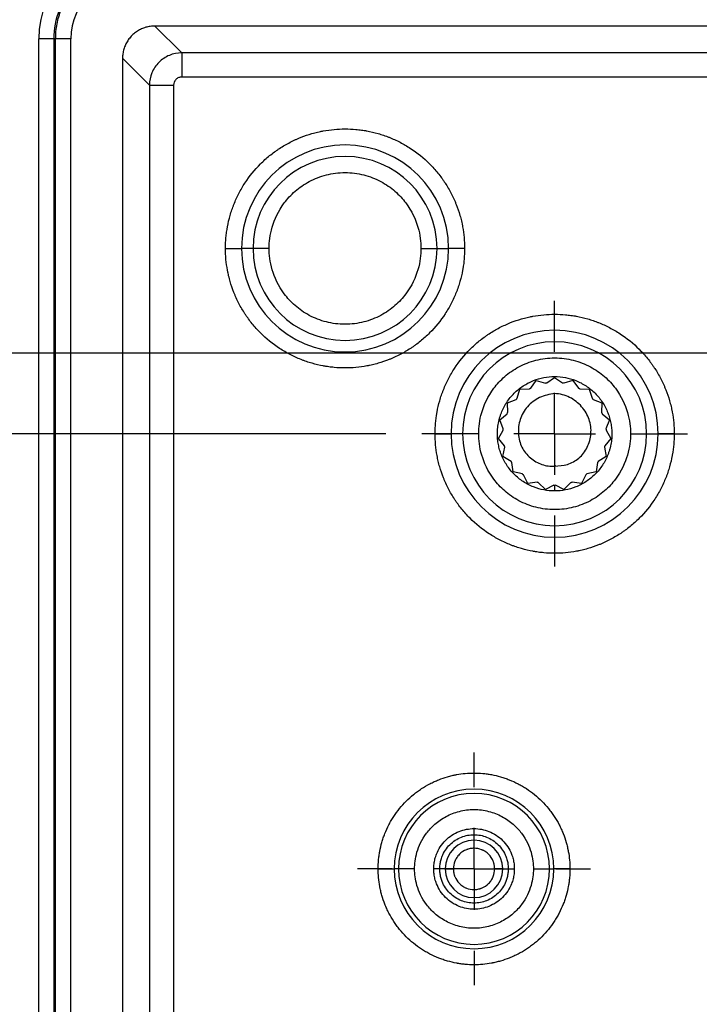
# Model space of a CAD drawing. Extents: x 0.3 to 29.7, y 0.3 to 21.7.
# Drawn here: x 19.3 to 20.2, y 17.4 to 18.8 of the extents above; entities that cross this region are included whole.
import ezdxf

# ---------------------------------------------------------------- set-up
doc = ezdxf.new("R2010")
doc.units = 0
doc.header["$MEASUREMENT"] = 0
doc.layers.get('0').update_dxf_attribs({"linetype": 'CONTINUOUS'})
doc.styles.add('SLDTEXTSTYLE0', font='TXT', dxfattribs={"width": 0.75})
doc.dimstyles.new('SLDDIMSTYLE0', dxfattribs={"dimtxt": 0.125, "dimasz": 0.13, "dimexe": 0, "dimexo": 0.0625, "dimgap": 0.03125, "dimtad": 0, "dimtih": 1, "dimtoh": 1, "dimlfac": 1.75, "dimrnd": 1e-09, "dimzin": 12, "dimtxsty": 'SLDTEXTSTYLE0', "dimsah": 1, "dimcen": 0.09, "dimazin": 3, "dimtfac": 1, "dimtofl": 0, "dimtmove": 0, "dimatfit": 3, "dimtolj": 1, "dimtzin": 12})

# ---------------------------------------------------------------- blocks, each defined once
blk = doc.blocks.new('_D_13')
at = {"color": 7, "linetype": 'CONTINUOUS'}
for p, q in [((19.7629, 18.2155), (18.5524, 18.2155)), ((18.6774, 18.2155), (18.6774, 16.9892)), ((18.4695, 16.7635), (18.4315, 16.7635)), ((18.4315, 16.7635), (18.4315, 16.565)), ((18.8852, 16.7635), (18.9232, 16.7635)), ((18.9232, 16.7635), (18.9232, 16.565)), ((18.4315, 16.565), (18.4695, 16.565)), ((18.9232, 16.565), (18.8852, 16.565)), ((18.6774, 15.3134), (18.6774, 16.5396)), ((19.7629, 15.3134), (18.5524, 15.3134))]:
    blk.add_line(p, q, dxfattribs=at)
for points in [[(18.6774, 18.2155), (18.6574, 18.0855), (18.6974, 18.0855)], [(18.6774, 15.3134), (18.6974, 15.4434), (18.6574, 15.4434)]]:
    blk.add_solid(points, dxfattribs=at)
at = {"color": 7, "linetype": 'CONTINUOUS', "char_height": 0.125, "attachment_point": 1, "style": 'SLDTEXTSTYLE0'}
for s, insert in [('5.08', (18.5157, 16.95)), ('129.0', (18.4695, 16.7262))]:
    blk.add_mtext(s, dxfattribs=dict(at, insert=insert))
blk = doc.blocks.new('_D_14')
at = {"color": 7, "linetype": 'CONTINUOUS'}
for p, q in [((20.3596, 18.328), (17.8437, 18.328)), ((17.9687, 18.328), (17.9687, 16.9892)), ((17.7609, 16.7635), (17.7228, 16.7635)), ((17.7228, 16.7635), (17.7228, 16.565)), ((18.1765, 16.7635), (18.2146, 16.7635)), ((18.2146, 16.7635), (18.2146, 16.565)), ((17.7228, 16.565), (17.7609, 16.565)), ((18.2146, 16.565), (18.1765, 16.565)), ((17.9687, 15.2009), (17.9687, 16.5396)), ((20.3596, 15.2009), (17.8437, 15.2009))]:
    blk.add_line(p, q, dxfattribs=at)
for points in [[(17.9687, 18.328), (17.9487, 18.198), (17.9887, 18.198)], [(17.9687, 15.2009), (17.9887, 15.3309), (17.9487, 15.3309)]]:
    blk.add_solid(points, dxfattribs=at)
at = {"color": 7, "linetype": 'CONTINUOUS', "char_height": 0.125, "attachment_point": 1, "style": 'SLDTEXTSTYLE0'}
for s, insert in [('5.47', (17.8071, 16.95)), ('139.0', (17.7609, 16.7262))]:
    blk.add_mtext(s, dxfattribs=dict(at, insert=insert))
blk = doc.blocks.new('SW_CENTERMARKSYMBOL_4')
at = {"color": 0, "linetype": 'CONTINUOUS'}
for p, q in [((0, 0.1143), (0, 0.1855)), ((0, 0), (0, 0.0571)), ((-0.1143, 0), (-0.1855, 0)), ((0, 0), (-0.0571, 0)), ((0, 0), (0, -0.0571)), ((0, 0), (0.0571, 0)), ((0.1143, 0), (0.1855, 0)), ((0, -0.1143), (0, -0.1855))]:
    blk.add_line(p, q, dxfattribs=at)
blk = doc.blocks.new('SW_CENTERMARKSYMBOL_9')
at = {"color": 0, "linetype": 'CONTINUOUS'}
for p, q in [((0, 0.1143), (0, 0.1625)), ((0, 0), (0, 0.0571)), ((-0.1143, 0), (-0.1625, 0)), ((0, 0), (-0.0571, 0)), ((0, 0), (0, -0.0571)), ((0, 0), (0.0571, 0)), ((0.1143, 0), (0.1625, 0)), ((0, -0.1143), (0, -0.1625))]:
    blk.add_line(p, q, dxfattribs=at)

msp = doc.modelspace()

# ---------------------------------------------------------------- linework, layer by layer
at = {"color": 7, "linetype": 'CONTINUOUS'}
for p, q in [((25.640728, 18.784669), (19.440489, 18.784669)), ((19.440489, 18.784669), (19.478001, 18.747157)), ((19.299888, 18.766671), (19.278516, 18.766671)), ((19.278516, 14.762172), (19.278516, 18.766671)), ((19.299888, 14.762172), (19.299888, 18.766671)), ((19.302138, 14.762172), (19.302138, 18.766671)), ((19.323511, 18.766671), (19.302138, 18.766671)), ((19.323511, 14.762172), (19.323511, 18.766671)), ((19.395502, 18.739681), (19.395502, 14.789161)), ((19.395502, 18.739681), (19.433014, 18.702169)), ((25.603216, 18.747157), (19.478001, 18.747157)), ((19.478001, 18.747157), (19.478001, 18.713416)), ((25.603216, 18.713416), (19.478001, 18.713416)), ((19.433014, 18.702169), (19.433014, 14.826674)), ((19.433014, 18.702169), (19.466754, 18.702169)), ((19.466754, 18.702169), (19.466754, 14.826674)), ((19.539116, 18.474208), (19.561528, 18.474208)), ((19.577617, 18.474208), (19.561528, 18.474208)), ((19.600028, 18.474208), (19.577617, 18.474208)), ((19.811897, 18.474208), (19.834309, 18.474208)), ((19.834309, 18.474208), (19.850398, 18.474208)), ((19.872809, 18.474208), (19.850398, 18.474208)), ((19.987623, 18.286666), (19.998426, 18.29423)), ((19.998426, 18.29423), (20.009229, 18.286666)), ((19.965098, 18.279302), (19.972859, 18.289964)), ((19.972859, 18.289964), (19.985533, 18.286317)), ((20.023993, 18.289964), (20.011319, 18.286317)), ((20.023993, 18.289964), (20.031755, 18.279302)), ((19.946184, 18.265022), (19.950063, 18.277627)), ((19.950063, 18.277627), (19.963234, 18.278293)), ((20.033618, 18.278293), (20.046789, 18.277627)), ((20.046789, 18.277627), (20.050668, 18.265022)), ((19.932508, 18.258557), (19.944749, 18.263463)), ((19.932931, 18.245376), (19.932508, 18.258557)), ((19.998426, 18.21549), (19.998426, 18.259187)), ((20.052104, 18.263463), (20.064345, 18.258557)), ((20.064345, 18.258557), (20.063921, 18.245376)), ((19.922095, 18.23482), (19.93208, 18.243435)), ((20.064772, 18.243435), (20.074757, 18.23482)), ((19.926776, 18.22249), (19.922095, 18.23482)), ((20.074757, 18.23482), (20.070076, 18.22249)), ((19.83158, 18.21549), (19.853991, 18.21549)), ((19.87008, 18.21549), (19.853991, 18.21549)), ((19.892492, 18.21549), (19.87008, 18.21549)), ((19.919955, 18.208988), (19.926601, 18.220378)), ((19.998426, 18.21549), (19.998426, 18.17058)), ((20.070251, 18.220378), (20.076897, 18.208988)), ((20.104361, 18.21549), (20.126772, 18.21549)), ((20.126772, 18.21549), (20.142861, 18.21549)), ((20.165273, 18.21549), (20.142861, 18.21549)), ((19.928386, 18.198846), (19.919955, 18.208988)), ((20.076897, 18.208988), (20.068467, 18.198846)), ((19.926318, 18.18386), (19.928906, 18.196792)), ((20.067947, 18.196792), (20.070534, 18.18386)), ((19.937585, 18.177006), (19.926318, 18.18386)), ((19.940495, 18.162161), (19.938744, 18.175232)), ((19.998395, 18.170468), (20.000784, 18.171074)), ((20.058109, 18.175232), (20.056357, 18.162161)), ((20.070534, 18.18386), (20.059268, 18.177006)), ((19.953377, 18.159336), (19.940495, 18.162161)), ((19.96095, 18.14624), (19.955049, 18.158034)), ((20.041803, 18.158034), (20.035902, 18.14624)), ((20.056357, 18.162161), (20.043475, 18.159336)), ((19.974051, 18.147751), (19.96095, 18.14624)), ((19.985466, 18.137824), (19.976055, 18.147063)), ((19.997367, 18.143507), (19.985466, 18.137824)), ((19.998426, 18.1435), (19.998426, 18.135625)), ((20.011386, 18.137824), (19.999486, 18.143507)), ((20.020797, 18.147063), (20.011386, 18.137824)), ((20.035902, 18.14624), (20.022801, 18.147751)), ((19.752105, 17.608066), (19.774572, 17.608066)), ((19.78059, 17.608066), (19.774572, 17.608066)), ((19.803057, 17.608066), (19.78059, 17.608066)), ((19.845888, 17.608066), (19.838161, 17.608066)), ((19.845888, 17.608066), (19.857121, 17.608066)), ((19.925993, 17.608066), (19.91476, 17.608066)), ((19.925993, 17.608066), (19.93372, 17.608066)), ((19.968824, 17.608066), (19.99129, 17.608066)), ((19.99129, 17.608066), (19.997309, 17.608066)), ((20.019775, 17.608066), (19.997309, 17.608066))]:
    msp.add_line(p, q, dxfattribs=at)
for centre, radius, start, end in [((19.413499, 18.766671), 0.134983, 90, 180), ((19.413499, 18.766671), 0.089989, 90, 180), ((19.705963, 18.474208), 0.144435, 0, 180), ((19.705963, 18.474208), 0.128346, 0, 180), ((19.705963, 18.474208), 0.144435, 180, 0), ((19.705963, 18.474208), 0.128346, 180, 0), ((19.998426, 18.21549), 0.144435, 0, 180), ((19.998426, 18.21549), 0.128346, 0, 180), ((19.998426, 18.21549), 0.144435, 180, 0), ((19.998426, 18.21549), 0.128346, 180, 0), ((19.88594, 17.608066), 0.111369, 0, 180), ((19.88594, 17.608066), 0.10535, 0, 180), ((19.88594, 17.608066), 0.040052, 0, 180), ((19.88594, 17.608066), 0.111369, 180, 0), ((19.88594, 17.608066), 0.10535, 180, 0), ((19.88594, 17.608066), 0.040052, 180, 0)]:
    msp.add_arc(centre, radius, start, end, dxfattribs=at)
for points, knots in [([(19.299888, 18.766671), (19.299888, 18.78006), (19.302329, 18.794506), (19.310634, 18.815483), (19.314161, 18.822345), (19.322654, 18.835335), (19.327618, 18.84146), (19.33871, 18.852552), (19.344835, 18.857517), (19.357825, 18.866009), (19.364687, 18.869537), (19.385665, 18.877842), (19.40011, 18.880282), (19.413499, 18.880282)], [0, 0, 0, 0, 0.25, 0.25, 0.375, 0.375, 0.5, 0.5, 0.625, 0.625, 0.75, 0.75, 1, 1, 1, 1]), ([(19.302138, 18.766671), (19.302138, 18.77375), (19.303116, 18.784182), (19.305966, 18.79603), (19.307819, 18.801873), (19.308705, 18.80436), (19.309316, 18.806014), (19.309611, 18.806789), (19.31134, 18.811158), (19.31367, 18.816273), (19.31638, 18.821195), (19.318272, 18.824434), (19.31924, 18.826002), (19.324492, 18.834037), (19.329325, 18.839984), (19.33747, 18.848131), (19.341732, 18.851976), (19.346278, 18.855477), (19.349372, 18.857736), (19.350988, 18.858851), (19.355708, 18.861937), (19.360561, 18.864772), (19.366456, 18.867639), (19.369033, 18.868774), (19.370762, 18.869509), (19.371669, 18.869881), (19.375862, 18.871542), (19.380969, 18.873283), (19.387058, 18.874875), (19.389696, 18.875462), (19.391461, 18.875833), (19.392399, 18.876018), (19.399929, 18.877412), (19.406684, 18.878032), (19.413499, 18.878032)], [0, 0, 0, 0, 0.125, 0.1875, 0.21875, 0.234375, 0.234375, 0.25, 0.25, 0.3125, 0.34375, 0.34375, 0.375, 0.375, 0.5, 0.5, 0.5625, 0.59375, 0.59375, 0.625, 0.625, 0.6875, 0.71875, 0.734375, 0.734375, 0.75, 0.75, 0.8125, 0.84375, 0.859375, 0.859375, 0.875, 0.875, 1, 1, 1, 1]), ([(19.440489, 18.784669), (19.439418, 18.784647), (19.437277, 18.784603), (19.434081, 18.784246), (19.430917, 18.783679), (19.427803, 18.782883), (19.424753, 18.781868), (19.421784, 18.780638), (19.41891, 18.7792), (19.416145, 18.77756), (19.413505, 18.775727), (19.411003, 18.77371), (19.40865, 18.77152), (19.40646, 18.769168), (19.404444, 18.766665), (19.402611, 18.764025), (19.400971, 18.761261), (19.399532, 18.758387), (19.398302, 18.755417), (19.397287, 18.752367), (19.396491, 18.749253), (19.395924, 18.74609), (19.395568, 18.742894), (19.395524, 18.740752), (19.395502, 18.739681)], [0, 0, 0, 0, 0.04545855, 0.09091596, 0.13637234, 0.1818278, 0.22728246, 0.27273643, 0.31818983, 0.36364278, 0.40909538, 0.45454775, 0.5, 0.54545226, 0.59090463, 0.63635723, 0.68181017, 0.72726357, 0.77271755, 0.81817221, 0.86362767, 0.90908404, 0.95454145, 1, 1, 1, 1]), ([(19.478001, 18.713416), (19.477295, 18.713416), (19.476597, 18.71335), (19.475217, 18.713087), (19.474568, 18.712903), (19.473154, 18.71235), (19.472483, 18.712003), (19.471212, 18.711169), (19.470588, 18.710656), (19.469509, 18.709588), (19.468792, 18.708711), (19.468211, 18.70772), (19.467855, 18.707033), (19.467676, 18.706638), (19.467018, 18.704997), (19.466754, 18.703617), (19.466754, 18.702169)], [0, 0, 0, 0, 0.125, 0.125, 0.25, 0.25, 0.375, 0.375, 0.5, 0.5, 0.625, 0.6875, 0.6875, 0.75, 0.75, 1, 1, 1, 1]), ([(19.539116, 18.474208), (19.539116, 18.479306), (19.539464, 18.486925), (19.540479, 18.495763), (19.54114, 18.50017), (19.541455, 18.502055), (19.541673, 18.503312), (19.541779, 18.503903), (19.542885, 18.509885), (19.544739, 18.517754), (19.547564, 18.52675), (19.548917, 18.530566), (19.54985, 18.533101), (19.550312, 18.534313), (19.552904, 18.540862), (19.556395, 18.548527), (19.560455, 18.555901), (19.563289, 18.560753), (19.564738, 18.563099), (19.572611, 18.575142), (19.579846, 18.584046), (19.592054, 18.596256), (19.59844, 18.602017), (19.606386, 18.608138), (19.609898, 18.610632), (19.612263, 18.612266), (19.613484, 18.613087), (19.619378, 18.616941), (19.626651, 18.621189), (19.635483, 18.625484), (19.639343, 18.627184), (19.641933, 18.628285), (19.643291, 18.628842), (19.649575, 18.63133), (19.657227, 18.63394), (19.66635, 18.636324), (19.67096, 18.637351), (19.672946, 18.637756), (19.674273, 18.638018), (19.674976, 18.638153), (19.68563, 18.640125), (19.695765, 18.641054), (19.711061, 18.641055), (19.71868, 18.640707), (19.727518, 18.639691), (19.731925, 18.639031), (19.73381, 18.638715), (19.735067, 18.638497), (19.735658, 18.638392), (19.74164, 18.637285), (19.749509, 18.635432), (19.758505, 18.632606), (19.762321, 18.631254), (19.764856, 18.63032), (19.766068, 18.629858), (19.772617, 18.627266), (19.780282, 18.623776), (19.787656, 18.619715), (19.792508, 18.616881), (19.794854, 18.615432), (19.806897, 18.60756), (19.815801, 18.600324), (19.828011, 18.588117), (19.833772, 18.58173), (19.839893, 18.573784), (19.842387, 18.570272), (19.844021, 18.567908), (19.844842, 18.566687), (19.848696, 18.560792), (19.852944, 18.55352), (19.857239, 18.544687), (19.858939, 18.540827), (19.86004, 18.538238), (19.860597, 18.53688), (19.863085, 18.530596), (19.865695, 18.522943), (19.868079, 18.51382), (19.869106, 18.50921), (19.869511, 18.507224), (19.869774, 18.505898), (19.869908, 18.505194), (19.87188, 18.494541), (19.872809, 18.484405), (19.872809, 18.474208)], [0, 0, 0, 0, 0.03125, 0.046875, 0.0546875, 0.05859375, 0.05859375, 0.0625, 0.0625, 0.09375, 0.109375, 0.1171875, 0.1171875, 0.125, 0.125, 0.15625, 0.171875, 0.171875, 0.1875, 0.1875, 0.25, 0.25, 0.28125, 0.296875, 0.3046875, 0.3046875, 0.3125, 0.3125, 0.34375, 0.359375, 0.3671875, 0.3671875, 0.375, 0.375, 0.40625, 0.421875, 0.4296875, 0.43359375, 0.43359375, 0.4375, 0.4375, 0.5, 0.5, 0.53125, 0.546875, 0.5546875, 0.55859375, 0.55859375, 0.5625, 0.5625, 0.59375, 0.609375, 0.6171875, 0.6171875, 0.625, 0.625, 0.65625, 0.671875, 0.671875, 0.6875, 0.6875, 0.75, 0.75, 0.78125, 0.796875, 0.8046875, 0.8046875, 0.8125, 0.8125, 0.84375, 0.859375, 0.8671875, 0.8671875, 0.875, 0.875, 0.90625, 0.921875, 0.9296875, 0.93359375, 0.93359375, 0.9375, 0.9375, 1, 1, 1, 1]), ([(19.600028, 18.474208), (19.600028, 18.483036), (19.601102, 18.493022), (19.60743, 18.514717), (19.61274, 18.526469), (19.625453, 18.543418), (19.630476, 18.548932), (19.642138, 18.55911), (19.64878, 18.563769), (19.663442, 18.571589), (19.671462, 18.574743), (19.688311, 18.579022), (19.697135, 18.580142), (19.714791, 18.580142), (19.723614, 18.579022), (19.740463, 18.574743), (19.748483, 18.571589), (19.763145, 18.563769), (19.769787, 18.55911), (19.781449, 18.548932), (19.786473, 18.543418), (19.799185, 18.526469), (19.804496, 18.514717), (19.810824, 18.493022), (19.811897, 18.483036), (19.811897, 18.474208)], [0, 0, 0, 0, 0.125, 0.125, 0.25, 0.25, 0.3125, 0.3125, 0.375, 0.375, 0.4375, 0.4375, 0.5, 0.5, 0.5625, 0.5625, 0.625, 0.625, 0.6875, 0.6875, 0.75, 0.75, 0.875, 0.875, 1, 1, 1, 1]), ([(19.872809, 18.474208), (19.87281, 18.469109), (19.872462, 18.46149), (19.871446, 18.452652), (19.870786, 18.448246), (19.87047, 18.44636), (19.870252, 18.445103), (19.870147, 18.444512), (19.86904, 18.438531), (19.867187, 18.430661), (19.864361, 18.421665), (19.863009, 18.417849), (19.862075, 18.415314), (19.861613, 18.414102), (19.859021, 18.407553), (19.855531, 18.399889), (19.85147, 18.392514), (19.848636, 18.387663), (19.847187, 18.385316), (19.839315, 18.373273), (19.83208, 18.364369), (19.819872, 18.35216), (19.813485, 18.346398), (19.805539, 18.340278), (19.802027, 18.337783), (19.799663, 18.336149), (19.798442, 18.335329), (19.792547, 18.331474), (19.785275, 18.327226), (19.776442, 18.322931), (19.772583, 18.321232), (19.769993, 18.32013), (19.768635, 18.319573), (19.762351, 18.317085), (19.754698, 18.314476), (19.745575, 18.312091), (19.740965, 18.311064), (19.738979, 18.310659), (19.737653, 18.310397), (19.73695, 18.310263), (19.726292, 18.30829), (19.716172, 18.307361), (19.700858, 18.307361), (19.695782, 18.307593), (19.688192, 18.30829), (19.684404, 18.308725), (19.679999, 18.309385), (19.678114, 18.3097), (19.676858, 18.309918), (19.676267, 18.310024), (19.670286, 18.31113), (19.662416, 18.312984), (19.65342, 18.315809), (19.649604, 18.317162), (19.647069, 18.318095), (19.645857, 18.318557), (19.639308, 18.321149), (19.631644, 18.32464), (19.624269, 18.3287), (19.619418, 18.331534), (19.617071, 18.332983), (19.605028, 18.340856), (19.596124, 18.348091), (19.583915, 18.360299), (19.578153, 18.366685), (19.572033, 18.374631), (19.569538, 18.378143), (19.567904, 18.380508), (19.567084, 18.381729), (19.563229, 18.387623), (19.558981, 18.394896), (19.554686, 18.403728), (19.552987, 18.407588), (19.551885, 18.410178), (19.551328, 18.411535), (19.54884, 18.41782), (19.546231, 18.425472), (19.543846, 18.434595), (19.542819, 18.439205), (19.542414, 18.441191), (19.542152, 18.442518), (19.542018, 18.443221), (19.540045, 18.453875), (19.539117, 18.46401), (19.539116, 18.474208)], [0, 0, 0, 0, 0.03125, 0.046875, 0.0546875, 0.05859375, 0.05859375, 0.0625, 0.0625, 0.09375, 0.109375, 0.1171875, 0.1171875, 0.125, 0.125, 0.15625, 0.171875, 0.171875, 0.1875, 0.1875, 0.25, 0.25, 0.28125, 0.296875, 0.3046875, 0.3046875, 0.3125, 0.3125, 0.34375, 0.359375, 0.3671875, 0.3671875, 0.375, 0.375, 0.40625, 0.421875, 0.4296875, 0.43359375, 0.43359375, 0.4375, 0.4375, 0.5, 0.5, 0.53125, 0.53125, 0.546875, 0.5546875, 0.55859375, 0.55859375, 0.5625, 0.5625, 0.59375, 0.609375, 0.6171875, 0.6171875, 0.625, 0.625, 0.65625, 0.671875, 0.671875, 0.6875, 0.6875, 0.75, 0.75, 0.78125, 0.796875, 0.8046875, 0.8046875, 0.8125, 0.8125, 0.84375, 0.859375, 0.8671875, 0.8671875, 0.875, 0.875, 0.90625, 0.921875, 0.9296875, 0.93359375, 0.93359375, 0.9375, 0.9375, 1, 1, 1, 1]), ([(19.811897, 18.474208), (19.811897, 18.46538), (19.810824, 18.455394), (19.804496, 18.433698), (19.799185, 18.421947), (19.786473, 18.404997), (19.781449, 18.399483), (19.769787, 18.389305), (19.763145, 18.384646), (19.748483, 18.376826), (19.740463, 18.373672), (19.723614, 18.369393), (19.714791, 18.368273), (19.697135, 18.368273), (19.688311, 18.369393), (19.671462, 18.373672), (19.663442, 18.376826), (19.64878, 18.384646), (19.642138, 18.389305), (19.630476, 18.399483), (19.625453, 18.404997), (19.61274, 18.421947), (19.60743, 18.433698), (19.601102, 18.455394), (19.600028, 18.46538), (19.600028, 18.474208)], [0, 0, 0, 0, 0.125, 0.125, 0.25, 0.25, 0.3125, 0.3125, 0.375, 0.375, 0.4375, 0.4375, 0.5, 0.5, 0.5625, 0.5625, 0.625, 0.625, 0.6875, 0.6875, 0.75, 0.75, 0.875, 0.875, 1, 1, 1, 1]), ([(19.83158, 18.21549), (19.831579, 18.220589), (19.831927, 18.228208), (19.832943, 18.237046), (19.833603, 18.241452), (19.833919, 18.243338), (19.834136, 18.244594), (19.834242, 18.245185), (19.835349, 18.251167), (19.837202, 18.259036), (19.840027, 18.268033), (19.84138, 18.271848), (19.842313, 18.274384), (19.842776, 18.275596), (19.845368, 18.282144), (19.848858, 18.289809), (19.852919, 18.297183), (19.855753, 18.302035), (19.857202, 18.304381), (19.865074, 18.316425), (19.872309, 18.325329), (19.884517, 18.337538), (19.890904, 18.343299), (19.89885, 18.34942), (19.902361, 18.351914), (19.904726, 18.353549), (19.905947, 18.354369), (19.911842, 18.358223), (19.919114, 18.362471), (19.927946, 18.366767), (19.931806, 18.368466), (19.934396, 18.369568), (19.935754, 18.370124), (19.942038, 18.372613), (19.949691, 18.375222), (19.958813, 18.377606), (19.963424, 18.378634), (19.96541, 18.379039), (19.966736, 18.379301), (19.96744, 18.379435), (19.978093, 18.381407), (19.988229, 18.382336), (20.003525, 18.382337), (20.011144, 18.381989), (20.019982, 18.380973), (20.024388, 18.380313), (20.026274, 18.379997), (20.02753, 18.37978), (20.028121, 18.379674), (20.034103, 18.378568), (20.041973, 18.376714), (20.050969, 18.373889), (20.054785, 18.372536), (20.05732, 18.371603), (20.058532, 18.37114), (20.06508, 18.368548), (20.072745, 18.365058), (20.08012, 18.360997), (20.084971, 18.358164), (20.087318, 18.356714), (20.099361, 18.348842), (20.108265, 18.341607), (20.120474, 18.329399), (20.126236, 18.323012), (20.132356, 18.315066), (20.13485, 18.311555), (20.136485, 18.30919), (20.137305, 18.307969), (20.141159, 18.302074), (20.145407, 18.294802), (20.149703, 18.28597), (20.151402, 18.28211), (20.152504, 18.27952), (20.15306, 18.278162), (20.155549, 18.271878), (20.158158, 18.264226), (20.160542, 18.255103), (20.16157, 18.250493), (20.161975, 18.248506), (20.162237, 18.24718), (20.162371, 18.246477), (20.164344, 18.235823), (20.165272, 18.225687), (20.165273, 18.21549)], [0, 0, 0, 0, 0.03125, 0.046875, 0.0546875, 0.05859375, 0.05859375, 0.0625, 0.0625, 0.09375, 0.109375, 0.1171875, 0.1171875, 0.125, 0.125, 0.15625, 0.171875, 0.171875, 0.1875, 0.1875, 0.25, 0.25, 0.28125, 0.296875, 0.3046875, 0.3046875, 0.3125, 0.3125, 0.34375, 0.359375, 0.3671875, 0.3671875, 0.375, 0.375, 0.40625, 0.421875, 0.4296875, 0.43359375, 0.43359375, 0.4375, 0.4375, 0.5, 0.5, 0.53125, 0.546875, 0.5546875, 0.55859375, 0.55859375, 0.5625, 0.5625, 0.59375, 0.609375, 0.6171875, 0.6171875, 0.625, 0.625, 0.65625, 0.671875, 0.671875, 0.6875, 0.6875, 0.75, 0.75, 0.78125, 0.796875, 0.8046875, 0.8046875, 0.8125, 0.8125, 0.84375, 0.859375, 0.8671875, 0.8671875, 0.875, 0.875, 0.90625, 0.921875, 0.9296875, 0.93359375, 0.93359375, 0.9375, 0.9375, 1, 1, 1, 1]), ([(19.892492, 18.21549), (19.892492, 18.224318), (19.893565, 18.234304), (19.899893, 18.255999), (19.905204, 18.267751), (19.917916, 18.2847), (19.92294, 18.290215), (19.934602, 18.300393), (19.941244, 18.305052), (19.955906, 18.312871), (19.963925, 18.316025), (19.980775, 18.320304), (19.989598, 18.321424), (20.007254, 18.321424), (20.016078, 18.320304), (20.032927, 18.316025), (20.040947, 18.312871), (20.055609, 18.305052), (20.06225, 18.300393), (20.073913, 18.290215), (20.078936, 18.2847), (20.091648, 18.267751), (20.096959, 18.255999), (20.103287, 18.234304), (20.104361, 18.224318), (20.104361, 18.21549)], [0, 0, 0, 0, 0.125, 0.125, 0.25, 0.25, 0.3125, 0.3125, 0.375, 0.375, 0.4375, 0.4375, 0.5, 0.5, 0.5625, 0.5625, 0.625, 0.625, 0.6875, 0.6875, 0.75, 0.75, 0.875, 0.875, 1, 1, 1, 1]), ([(19.918561, 18.21549), (19.918583, 18.216933), (19.918626, 18.219809), (19.918981, 18.224099), (19.919551, 18.228347), (19.920354, 18.232553), (19.921386, 18.236717), (19.922648, 18.240838), (19.925499, 18.248639), (19.931179, 18.259662), (19.941565, 18.272339), (19.954251, 18.282735), (19.96845, 18.290056), (19.983364, 18.294431), (19.998418, 18.295817), (20.01348, 18.294432), (20.028388, 18.290061), (20.042595, 18.282739), (20.055275, 18.27235), (20.065671, 18.259668), (20.071842, 18.247687), (20.075247, 18.237798), (20.076999, 18.230484), (20.078092, 18.223032), (20.078225, 18.218012), (20.078291, 18.21549)], [0, 0, 0, 0, 0.01727076, 0.03442155, 0.05150218, 0.06856307, 0.08565483, 0.10282778, 0.12013155, 0.185064, 0.25008873, 0.31501854, 0.38004599, 0.43998245, 0.5000142, 0.55995333, 0.61998241, 0.68491486, 0.74993959, 0.81486941, 0.87989684, 0.91003956, 0.93992395, 0.96982065, 1, 1, 1, 1]), ([(19.985533, 18.286317), (19.985923, 18.286386), (19.986618, 18.28651), (19.987316, 18.286618), (19.987623, 18.286666)], [0, 0, 0, 0, 0.55999893, 1, 1, 1, 1]), ([(20.009229, 18.286666), (20.00962, 18.286605), (20.010318, 18.286496), (20.011013, 18.286372), (20.011319, 18.286317)], [0, 0, 0, 0, 0.55999893, 1, 1, 1, 1]), ([(19.99844, 18.271692), (19.991237, 18.27037), (19.977006, 18.267757), (19.96249, 18.25636), (19.954233, 18.245078), (19.948715, 18.232551), (19.946622, 18.215627), (19.950771, 18.19932), (19.957724, 18.188399), (19.966495, 18.179375), (19.977519, 18.173088), (19.989425, 18.170215), (19.995418, 18.170384), (19.998395, 18.170468)], [0, 0, 0, 0, 0.136852941, 0.270385727, 0.335549242, 0.400353958, 0.527342959, 0.650374446, 0.709867705, 0.770499676, 0.887066197, 0.943883438, 1, 1, 1, 1]), ([(19.963234, 18.278293), (19.96358, 18.278485), (19.964198, 18.278828), (19.964823, 18.279157), (19.965098, 18.279302)], [0, 0, 0, 0, 0.55999893, 1, 1, 1, 1]), ([(19.998395, 18.170468), (20.004431, 18.170748), (20.016669, 18.171315), (20.03043, 18.179235), (20.03907, 18.188319), (20.045843, 18.199363), (20.049426, 18.212355), (20.049174, 18.225665), (20.046049, 18.238985), (20.036997, 18.254252), (20.022838, 18.265301), (20.009342, 18.270492), (20.002104, 18.271289), (19.99844, 18.271692)], [0, 0, 0, 0, 0.11298053, 0.22907747, 0.28815509, 0.34905322, 0.47243995, 0.53614634, 0.59919138, 0.7293122, 0.86285668, 0.93057575, 1, 1, 1, 1]), ([(20.031755, 18.279302), (20.032104, 18.279117), (20.032729, 18.278787), (20.033347, 18.278444), (20.033618, 18.278293)], [0, 0, 0, 0, 0.55999893, 1, 1, 1, 1]), ([(19.944749, 18.263463), (19.945014, 18.263757), (19.945487, 18.264282), (19.945971, 18.264796), (19.946184, 18.265022)], [0, 0, 0, 0, 0.55999893, 1, 1, 1, 1]), ([(20.050668, 18.265022), (20.050939, 18.264734), (20.051423, 18.26422), (20.051896, 18.263694), (20.052104, 18.263463)], [0, 0, 0, 0, 0.559998933, 1, 1, 1, 1]), ([(19.93208, 18.243435), (19.932235, 18.243799), (19.932512, 18.244449), (19.932803, 18.245092), (19.932931, 18.245376)], [0, 0, 0, 0, 0.559998933, 1, 1, 1, 1]), ([(20.063921, 18.245376), (20.064084, 18.245015), (20.064374, 18.244371), (20.06465, 18.243721), (20.064772, 18.243435)], [0, 0, 0, 0, 0.55999893, 1, 1, 1, 1]), ([(20.165273, 18.21549), (20.165273, 18.210391), (20.164925, 18.202772), (20.16391, 18.193934), (20.163249, 18.189528), (20.162934, 18.187642), (20.162716, 18.186386), (20.16261, 18.185795), (20.161504, 18.179813), (20.15965, 18.171944), (20.156825, 18.162947), (20.155472, 18.159132), (20.154539, 18.156597), (20.154077, 18.155384), (20.151485, 18.148836), (20.147994, 18.141171), (20.143934, 18.133797), (20.1411, 18.128945), (20.13965, 18.126599), (20.131778, 18.114555), (20.124543, 18.105651), (20.112335, 18.093442), (20.105949, 18.087681), (20.098002, 18.08156), (20.094491, 18.079066), (20.092126, 18.077431), (20.090905, 18.076611), (20.085011, 18.072757), (20.077738, 18.068509), (20.068906, 18.064213), (20.065046, 18.062514), (20.062456, 18.061412), (20.061098, 18.060856), (20.054814, 18.058367), (20.047162, 18.055758), (20.038039, 18.053374), (20.033429, 18.052346), (20.031443, 18.051941), (20.030116, 18.051679), (20.029413, 18.051545), (20.018755, 18.049572), (20.008635, 18.048643), (19.993322, 18.048643), (19.988245, 18.048876), (19.980655, 18.049572), (19.976868, 18.050007), (19.972463, 18.050667), (19.970578, 18.050983), (19.969321, 18.0512), (19.968731, 18.051306), (19.962749, 18.052412), (19.95488, 18.054266), (19.945884, 18.057091), (19.942068, 18.058444), (19.939533, 18.059377), (19.938321, 18.05984), (19.931772, 18.062432), (19.924107, 18.065922), (19.916733, 18.069983), (19.911881, 18.072816), (19.909535, 18.074266), (19.897492, 18.082138), (19.888587, 18.089373), (19.876378, 18.101581), (19.870617, 18.107968), (19.864496, 18.115914), (19.862002, 18.119425), (19.860368, 18.12179), (19.859547, 18.123011), (19.855693, 18.128906), (19.851445, 18.136178), (19.847149, 18.14501), (19.84545, 18.14887), (19.844348, 18.15146), (19.843792, 18.152818), (19.841303, 18.159102), (19.838694, 18.166754), (19.83631, 18.175877), (19.835282, 18.180487), (19.834877, 18.182474), (19.834615, 18.1838), (19.834481, 18.184503), (19.832509, 18.195157), (19.83158, 18.205293), (19.83158, 18.21549)], [0, 0, 0, 0, 0.03125, 0.046875, 0.0546875, 0.05859375, 0.05859375, 0.0625, 0.0625, 0.09375, 0.109375, 0.1171875, 0.1171875, 0.125, 0.125, 0.15625, 0.171875, 0.171875, 0.1875, 0.1875, 0.25, 0.25, 0.28125, 0.296875, 0.3046875, 0.3046875, 0.3125, 0.3125, 0.34375, 0.359375, 0.3671875, 0.3671875, 0.375, 0.375, 0.40625, 0.421875, 0.4296875, 0.43359375, 0.43359375, 0.4375, 0.4375, 0.5, 0.5, 0.53125, 0.53125, 0.546875, 0.5546875, 0.55859375, 0.55859375, 0.5625, 0.5625, 0.59375, 0.609375, 0.6171875, 0.6171875, 0.625, 0.625, 0.65625, 0.671875, 0.671875, 0.6875, 0.6875, 0.75, 0.75, 0.78125, 0.796875, 0.8046875, 0.8046875, 0.8125, 0.8125, 0.84375, 0.859375, 0.8671875, 0.8671875, 0.875, 0.875, 0.90625, 0.921875, 0.9296875, 0.93359375, 0.93359375, 0.9375, 0.9375, 1, 1, 1, 1]), ([(20.104361, 18.21549), (20.104361, 18.206662), (20.103287, 18.196676), (20.096959, 18.174981), (20.091648, 18.163229), (20.078936, 18.14628), (20.073913, 18.140765), (20.06225, 18.130587), (20.055609, 18.125928), (20.040947, 18.118109), (20.032927, 18.114955), (20.016078, 18.110676), (20.007254, 18.109556), (19.989598, 18.109556), (19.980775, 18.110676), (19.963925, 18.114955), (19.955906, 18.118109), (19.941244, 18.125928), (19.934602, 18.130587), (19.92294, 18.140765), (19.917916, 18.14628), (19.905204, 18.163229), (19.899893, 18.174981), (19.893565, 18.196676), (19.892492, 18.206662), (19.892492, 18.21549)], [0, 0, 0, 0, 0.125, 0.125, 0.25, 0.25, 0.3125, 0.3125, 0.375, 0.375, 0.4375, 0.4375, 0.5, 0.5, 0.5625, 0.5625, 0.625, 0.625, 0.6875, 0.6875, 0.75, 0.75, 0.875, 0.875, 1, 1, 1, 1]), ([(20.078291, 18.21549), (20.078269, 18.214047), (20.078226, 18.21117), (20.07787, 18.206879), (20.077301, 18.20263), (20.076497, 18.198424), (20.075466, 18.194261), (20.074204, 18.190141), (20.071354, 18.182341), (20.065674, 18.171318), (20.055287, 18.158641), (20.042601, 18.148245), (20.028403, 18.140924), (20.013488, 18.136549), (19.998434, 18.135163), (19.983372, 18.136548), (19.968464, 18.140919), (19.954258, 18.148241), (19.941577, 18.15863), (19.931181, 18.171312), (19.925011, 18.183293), (19.921606, 18.19318), (19.919854, 18.200494), (19.918761, 18.207946), (19.918628, 18.212967), (19.918561, 18.21549)], [0, 0, 0, 0, 0.01727645, 0.03443111, 0.05151371, 0.06857462, 0.08566441, 0.10283337, 0.12013111, 0.18506364, 0.25008844, 0.31501833, 0.38004584, 0.43998237, 0.50001419, 0.55995338, 0.61998253, 0.68491505, 0.74993986, 0.81486974, 0.87989726, 0.91003076, 0.93991212, 0.96981186, 1, 1, 1, 1]), ([(19.926601, 18.220378), (19.92663, 18.220773), (19.926681, 18.221478), (19.926747, 18.222181), (19.926776, 18.22249)], [0, 0, 0, 0, 0.55999893, 1, 1, 1, 1]), ([(20.070076, 18.22249), (20.070113, 18.222096), (20.070179, 18.221393), (20.070229, 18.220688), (20.070251, 18.220378)], [0, 0, 0, 0, 0.55999893, 1, 1, 1, 1]), ([(19.928906, 18.196792), (19.928805, 18.197174), (19.928624, 18.197857), (19.928458, 18.198544), (19.928386, 18.198846)], [0, 0, 0, 0, 0.55999893, 1, 1, 1, 1]), ([(20.068467, 18.198846), (20.068374, 18.198462), (20.068208, 18.197775), (20.068026, 18.197092), (20.067947, 18.196792)], [0, 0, 0, 0, 0.55999893, 1, 1, 1, 1]), ([(19.938744, 18.175232), (19.938524, 18.175561), (19.938131, 18.176148), (19.937752, 18.176744), (19.937585, 18.177006)], [0, 0, 0, 0, 0.55999893, 1, 1, 1, 1]), ([(20.059268, 18.177006), (20.059055, 18.176672), (20.058675, 18.176077), (20.058282, 18.17549), (20.058109, 18.175232)], [0, 0, 0, 0, 0.55999893, 1, 1, 1, 1]), ([(19.955049, 18.158034), (19.954735, 18.158274), (19.954173, 18.158702), (19.95362, 18.159142), (19.953377, 18.159336)], [0, 0, 0, 0, 0.55999893, 1, 1, 1, 1]), ([(20.043475, 18.159336), (20.043166, 18.15909), (20.042613, 18.15865), (20.04205, 18.158222), (20.041803, 18.158034)], [0, 0, 0, 0, 0.559998933, 1, 1, 1, 1]), ([(19.976055, 18.147063), (19.97568, 18.147188), (19.975009, 18.14741), (19.974344, 18.147647), (19.974051, 18.147751)], [0, 0, 0, 0, 0.55999893, 1, 1, 1, 1]), ([(19.999486, 18.143507), (19.99909, 18.143503), (19.998384, 18.143495), (19.997677, 18.143503), (19.997367, 18.143507)], [0, 0, 0, 0, 0.559998933, 1, 1, 1, 1]), ([(20.022801, 18.147751), (20.022428, 18.147619), (20.021763, 18.147382), (20.021092, 18.147161), (20.020797, 18.147063)], [0, 0, 0, 0, 0.55999893, 1, 1, 1, 1]), ([(19.752105, 17.608066), (19.752105, 17.612155), (19.752384, 17.618266), (19.753199, 17.625356), (19.753653, 17.628386), (19.753979, 17.630404), (19.754142, 17.631353), (19.755128, 17.636683), (19.756615, 17.642995), (19.758881, 17.650212), (19.759967, 17.653273), (19.760715, 17.655307), (19.761086, 17.656279), (19.763165, 17.661532), (19.765965, 17.667679), (19.769222, 17.673595), (19.771495, 17.677487), (19.772658, 17.67937), (19.778972, 17.689029), (19.784778, 17.696173), (19.794568, 17.705966), (19.799691, 17.710587), (19.805154, 17.714795), (19.808873, 17.717509), (19.810813, 17.718849), (19.816486, 17.722558), (19.822319, 17.725965), (19.829404, 17.729411), (19.832501, 17.730775), (19.834579, 17.731658), (19.835668, 17.732105), (19.840708, 17.734101), (19.846846, 17.736193), (19.854164, 17.738106), (19.857863, 17.73893), (19.859456, 17.739255), (19.86052, 17.739466), (19.861085, 17.739574), (19.869629, 17.741155), (19.877762, 17.7419), (19.890029, 17.741901), (19.89614, 17.741622), (19.90323, 17.740808), (19.90626, 17.740353), (19.908278, 17.740028), (19.909227, 17.739864), (19.914557, 17.738878), (19.920869, 17.737391), (19.928086, 17.735125), (19.931147, 17.73404), (19.933181, 17.733291), (19.934154, 17.73292), (19.939406, 17.730841), (19.945553, 17.728042), (19.951469, 17.724784), (19.955361, 17.722511), (19.957244, 17.721348), (19.966903, 17.715034), (19.974048, 17.709229), (19.98384, 17.699438), (19.988461, 17.694315), (19.992669, 17.688852), (19.995383, 17.685134), (19.996723, 17.683193), (20.000433, 17.67752), (20.00384, 17.671687), (20.007285, 17.664602), (20.008649, 17.661505), (20.009533, 17.659428), (20.009979, 17.658338), (20.011975, 17.653298), (20.014068, 17.64716), (20.015981, 17.639842), (20.016805, 17.636144), (20.01713, 17.63455), (20.01734, 17.633486), (20.017448, 17.632922), (20.01903, 17.624378), (20.019774, 17.616244), (20.019775, 17.608066)], [0, 0, 0, 0, 0.03125, 0.046875, 0.0546875, 0.0546875, 0.0625, 0.0625, 0.09375, 0.109375, 0.1171875, 0.1171875, 0.125, 0.125, 0.15625, 0.171875, 0.171875, 0.1875, 0.1875, 0.25, 0.25, 0.28125, 0.296875, 0.296875, 0.3125, 0.3125, 0.34375, 0.359375, 0.3671875, 0.3671875, 0.375, 0.375, 0.40625, 0.421875, 0.4296875, 0.43359375, 0.43359375, 0.4375, 0.4375, 0.5, 0.5, 0.53125, 0.546875, 0.5546875, 0.5546875, 0.5625, 0.5625, 0.59375, 0.609375, 0.6171875, 0.6171875, 0.625, 0.625, 0.65625, 0.671875, 0.671875, 0.6875, 0.6875, 0.75, 0.75, 0.78125, 0.796875, 0.796875, 0.8125, 0.8125, 0.84375, 0.859375, 0.8671875, 0.8671875, 0.875, 0.875, 0.90625, 0.921875, 0.9296875, 0.93359375, 0.93359375, 0.9375, 0.9375, 1, 1, 1, 1]), ([(19.803057, 17.608066), (19.803057, 17.614973), (19.803896, 17.622786), (19.808847, 17.639761), (19.813003, 17.648955), (19.822949, 17.662217), (19.826879, 17.666531), (19.836004, 17.674494), (19.8412, 17.678139), (19.852672, 17.684258), (19.858947, 17.686725), (19.87213, 17.690073), (19.879033, 17.69095), (19.892847, 17.69095), (19.899751, 17.690073), (19.912934, 17.686725), (19.919208, 17.684258), (19.93068, 17.678139), (19.935877, 17.674494), (19.945001, 17.666531), (19.948932, 17.662217), (19.958878, 17.648955), (19.963033, 17.639761), (19.967984, 17.622786), (19.968824, 17.614973), (19.968824, 17.608066)], [0, 0, 0, 0, 0.125, 0.125, 0.25, 0.25, 0.3125, 0.3125, 0.375, 0.375, 0.4375, 0.4375, 0.5, 0.5, 0.5625, 0.5625, 0.625, 0.625, 0.6875, 0.6875, 0.75, 0.75, 0.875, 0.875, 1, 1, 1, 1]), ([(19.829697, 17.608066), (19.829718, 17.609251), (19.82976, 17.611611), (19.830101, 17.61513), (19.830647, 17.618607), (19.831418, 17.622044), (19.832408, 17.625441), (19.834504, 17.631258), (19.838582, 17.639171), (19.845896, 17.648098), (19.85483, 17.65542), (19.864827, 17.660576), (19.875332, 17.663658), (19.885932, 17.664634), (19.89654, 17.663659), (19.907038, 17.660582), (19.917044, 17.655425), (19.925974, 17.64811), (19.933293, 17.639178), (19.937916, 17.630219), (19.940559, 17.622098), (19.941933, 17.615139), (19.9421, 17.610431), (19.942183, 17.608066)], [0, 0, 0, 0, 0.02013752, 0.04012254, 0.06003432, 0.07995301, 0.09995866, 0.12013029, 0.18504645, 0.2500928, 0.3150026, 0.3800553, 0.43996991, 0.50002851, 0.55994949, 0.62000177, 0.68491793, 0.74996428, 0.81487408, 0.87992678, 0.92001005, 0.95982045, 1, 1, 1, 1]), ([(19.838161, 17.608066), (19.838178, 17.609072), (19.838213, 17.611076), (19.838503, 17.614064), (19.838967, 17.617018), (19.839621, 17.619938), (19.840463, 17.622824), (19.842244, 17.627767), (19.845708, 17.63449), (19.851921, 17.642074), (19.859511, 17.648294), (19.868004, 17.652674), (19.876928, 17.655292), (19.885932, 17.656122), (19.894945, 17.655294), (19.903862, 17.65268), (19.912363, 17.648299), (19.919949, 17.642085), (19.926167, 17.634496), (19.930094, 17.626885), (19.93234, 17.619985), (19.933508, 17.614074), (19.933649, 17.610075), (19.93372, 17.608066)], [0, 0, 0, 0, 0.02012389, 0.04010059, 0.06000955, 0.07993102, 0.0999451, 0.1201308, 0.18503642, 0.25009307, 0.31499183, 0.38005536, 0.43995919, 0.50002838, 0.55993909, 0.62000144, 0.68490707, 0.74996372, 0.81486249, 0.87992601, 0.92002005, 0.95983038, 1, 1, 1, 1]), ([(19.91476, 17.608066), (19.91476, 17.609894), (19.914508, 17.612592), (19.91377, 17.615659), (19.913358, 17.616957), (19.913063, 17.617818), (19.912919, 17.618213), (19.911276, 17.622367), (19.909125, 17.625635), (19.904915, 17.629849), (19.902641, 17.631705), (19.899693, 17.63343), (19.898367, 17.634075), (19.897468, 17.634484), (19.896973, 17.634693), (19.893149, 17.636209), (19.889597, 17.636884), (19.884112, 17.636886), (19.881414, 17.636634), (19.878347, 17.635896), (19.877049, 17.635484), (19.876188, 17.635189), (19.875794, 17.635044), (19.871639, 17.633402), (19.868371, 17.631251), (19.864157, 17.627041), (19.862302, 17.624767), (19.860576, 17.621819), (19.859931, 17.620492), (19.859522, 17.619594), (19.859313, 17.6191), (19.857795, 17.615271), (19.857121, 17.611735), (19.857121, 17.608066)], [0, 0, 0, 0, 0.0625, 0.09375, 0.109375, 0.109375, 0.125, 0.125, 0.25, 0.25, 0.3125, 0.34375, 0.359375, 0.359375, 0.375, 0.375, 0.5, 0.5, 0.5625, 0.59375, 0.609375, 0.609375, 0.625, 0.625, 0.75, 0.75, 0.8125, 0.84375, 0.859375, 0.859375, 0.875, 0.875, 1, 1, 1, 1]), ([(20.019775, 17.608066), (20.019776, 17.603977), (20.019497, 17.597866), (20.018682, 17.590776), (20.018228, 17.587746), (20.017902, 17.585728), (20.017738, 17.584779), (20.016752, 17.579449), (20.015265, 17.573137), (20.012999, 17.56592), (20.011914, 17.562859), (20.011165, 17.560825), (20.010794, 17.559852), (20.008715, 17.5546), (20.005916, 17.548453), (20.002659, 17.542537), (20.000385, 17.538645), (19.999222, 17.536762), (19.992909, 17.527103), (19.987103, 17.519958), (19.977312, 17.510166), (19.97219, 17.505545), (19.966726, 17.501337), (19.963008, 17.498623), (19.961067, 17.497283), (19.955394, 17.493574), (19.949561, 17.490166), (19.942476, 17.486721), (19.939379, 17.485357), (19.937302, 17.484474), (19.936212, 17.484027), (19.931172, 17.482031), (19.925034, 17.479938), (19.917716, 17.478026), (19.914018, 17.477201), (19.912424, 17.476876), (19.91136, 17.476666), (19.910796, 17.476558), (19.902248, 17.474976), (19.89413, 17.474231), (19.881845, 17.474231), (19.877774, 17.474417), (19.871686, 17.474976), (19.868648, 17.475325), (19.865114, 17.475854), (19.863602, 17.476107), (19.862594, 17.476282), (19.86212, 17.476367), (19.857323, 17.477254), (19.851011, 17.478741), (19.843794, 17.481007), (19.840733, 17.482092), (19.8387, 17.482841), (19.837727, 17.483212), (19.832475, 17.485291), (19.826327, 17.48809), (19.820411, 17.491348), (19.816519, 17.493621), (19.814636, 17.494784), (19.804977, 17.501097), (19.797833, 17.506903), (19.788041, 17.516694), (19.78342, 17.521816), (19.779211, 17.52728), (19.776497, 17.530998), (19.775157, 17.532939), (19.771448, 17.538612), (19.768041, 17.544445), (19.764595, 17.55153), (19.763232, 17.554627), (19.762348, 17.556704), (19.761901, 17.557794), (19.759905, 17.562834), (19.757813, 17.568972), (19.7559, 17.57629), (19.755076, 17.579988), (19.754751, 17.581582), (19.75454, 17.582646), (19.754433, 17.58321), (19.752851, 17.591754), (19.752106, 17.599888), (19.752105, 17.608066)], [0, 0, 0, 0, 0.03125, 0.046875, 0.0546875, 0.0546875, 0.0625, 0.0625, 0.09375, 0.109375, 0.1171875, 0.1171875, 0.125, 0.125, 0.15625, 0.171875, 0.171875, 0.1875, 0.1875, 0.25, 0.25, 0.28125, 0.296875, 0.296875, 0.3125, 0.3125, 0.34375, 0.359375, 0.3671875, 0.3671875, 0.375, 0.375, 0.40625, 0.421875, 0.4296875, 0.43359375, 0.43359375, 0.4375, 0.4375, 0.5, 0.5, 0.53125, 0.53125, 0.546875, 0.5546875, 0.55859375, 0.55859375, 0.5625, 0.5625, 0.59375, 0.609375, 0.6171875, 0.6171875, 0.625, 0.625, 0.65625, 0.671875, 0.671875, 0.6875, 0.6875, 0.75, 0.75, 0.78125, 0.796875, 0.796875, 0.8125, 0.8125, 0.84375, 0.859375, 0.8671875, 0.8671875, 0.875, 0.875, 0.90625, 0.921875, 0.9296875, 0.93359375, 0.93359375, 0.9375, 0.9375, 1, 1, 1, 1]), ([(19.968824, 17.608066), (19.968824, 17.601159), (19.967984, 17.593346), (19.963033, 17.576371), (19.958878, 17.567177), (19.948932, 17.553915), (19.945001, 17.549601), (19.935877, 17.541638), (19.93068, 17.537992), (19.919208, 17.531874), (19.912934, 17.529407), (19.899751, 17.526058), (19.892847, 17.525182), (19.879033, 17.525182), (19.87213, 17.526058), (19.858947, 17.529407), (19.852672, 17.531874), (19.8412, 17.537992), (19.836004, 17.541638), (19.826879, 17.549601), (19.822949, 17.553915), (19.813003, 17.567177), (19.808847, 17.576371), (19.803896, 17.593346), (19.803057, 17.601159), (19.803057, 17.608066)], [0, 0, 0, 0, 0.125, 0.125, 0.25, 0.25, 0.3125, 0.3125, 0.375, 0.375, 0.4375, 0.4375, 0.5, 0.5, 0.5625, 0.5625, 0.625, 0.625, 0.6875, 0.6875, 0.75, 0.75, 0.875, 0.875, 1, 1, 1, 1]), ([(19.942183, 17.608066), (19.942162, 17.606882), (19.942121, 17.604522), (19.94178, 17.601005), (19.941234, 17.597527), (19.940464, 17.59409), (19.939473, 17.590693), (19.937376, 17.584874), (19.933298, 17.57696), (19.925985, 17.568033), (19.917051, 17.560712), (19.907053, 17.555556), (19.896549, 17.552474), (19.885948, 17.551498), (19.87534, 17.552472), (19.864842, 17.55555), (19.854837, 17.560707), (19.845907, 17.568022), (19.838587, 17.576954), (19.833964, 17.585914), (19.831321, 17.594036), (19.829946, 17.600994), (19.82978, 17.605702), (19.829697, 17.608066)], [0, 0, 0, 0, 0.02012834, 0.04010773, 0.06001758, 0.07993816, 0.09994958, 0.1201309, 0.18504696, 0.25009321, 0.31500291, 0.38005552, 0.43997003, 0.50002854, 0.55994943, 0.62000161, 0.68491768, 0.74996392, 0.81487364, 0.87992623, 0.920025, 0.95983533, 1, 1, 1, 1]), ([(19.93372, 17.608066), (19.933702, 17.60706), (19.933666, 17.605055), (19.933377, 17.602066), (19.932913, 17.599111), (19.932258, 17.596192), (19.931417, 17.593306), (19.929636, 17.588364), (19.926172, 17.581642), (19.91996, 17.574058), (19.91237, 17.567838), (19.903877, 17.563458), (19.894953, 17.56084), (19.885948, 17.56001), (19.876936, 17.560838), (19.868018, 17.563452), (19.859518, 17.567833), (19.851932, 17.574047), (19.845713, 17.581635), (19.841786, 17.589246), (19.839541, 17.596145), (19.838373, 17.602056), (19.838232, 17.606056), (19.838161, 17.608066)], [0, 0, 0, 0, 0.0201347, 0.040118033, 0.06002926, 0.0799485, 0.099955779, 0.120130072, 0.185035814, 0.250092583, 0.314991458, 0.380055106, 0.439959042, 0.500028342, 0.559939162, 0.620001625, 0.684907368, 0.749964137, 0.814863011, 0.87992666, 0.920002452, 0.959812856, 1, 1, 1, 1]), ([(19.857121, 17.608066), (19.857121, 17.606236), (19.857374, 17.603537), (19.858112, 17.60047), (19.858523, 17.599173), (19.858818, 17.598313), (19.858962, 17.597919), (19.860605, 17.593765), (19.862755, 17.590497), (19.866965, 17.586283), (19.869239, 17.584427), (19.872187, 17.582702), (19.873514, 17.582057), (19.874412, 17.581648), (19.874907, 17.581439), (19.878732, 17.579923), (19.882283, 17.579248), (19.887769, 17.579246), (19.890466, 17.579498), (19.893534, 17.580236), (19.894831, 17.580648), (19.895693, 17.580943), (19.896087, 17.581088), (19.900241, 17.58273), (19.903509, 17.584881), (19.907723, 17.589091), (19.909579, 17.591365), (19.911304, 17.594313), (19.911949, 17.59564), (19.912358, 17.596538), (19.912568, 17.597033), (19.914084, 17.600857), (19.914758, 17.604409), (19.91476, 17.608066)], [0, 0, 0, 0, 0.0625, 0.09375, 0.109375, 0.109375, 0.125, 0.125, 0.25, 0.25, 0.3125, 0.34375, 0.359375, 0.359375, 0.375, 0.375, 0.5, 0.5, 0.5625, 0.59375, 0.609375, 0.609375, 0.625, 0.625, 0.75, 0.75, 0.8125, 0.84375, 0.859375, 0.859375, 0.875, 0.875, 1, 1, 1, 1])]:
    msp.add_open_spline(points, degree=3, knots=knots, dxfattribs=at)
msp.add_open_spline([(19.478001, 18.747157), (19.472113, 18.747155), (19.46034, 18.744811), (19.445366, 18.734805), (19.435359, 18.719831), (19.433015, 18.708057), (19.433014, 18.702169)], degree=3, dxfattribs=at)

# ---------------------------------------------------------------- block references
for name, p in [('SW_CENTERMARKSYMBOL_4', (19.998426, 18.21549)), ('SW_CENTERMARKSYMBOL_9', (19.88594, 17.608066))]:
    msp.add_blockref(name, p, dxfattribs=at)

# ---------------------------------------------------------------- dimensions: what is measured, and where the dimension line sits
for base, p1, p2, picture, middle in [((17.968689, 15.200867), (20.409612, 18.327976), (20.409612, 15.200867), '_D_14', (17.968689, 16.764421)), ((18.677351, 15.313353), (19.812937, 18.21549), (19.812937, 15.313353), '_D_13', (18.677351, 16.764421))]:
    dim = msp.add_linear_dim(base=base, p1=p1, p2=p2, angle=90, dimstyle='SLDDIMSTYLE0', dxfattribs=at)
    dim.commit()
    dim.dimension.update_dxf_attribs({"geometry": picture, "text_midpoint": middle, "dimtype": 160})

doc.saveas('drawing.dxf')
